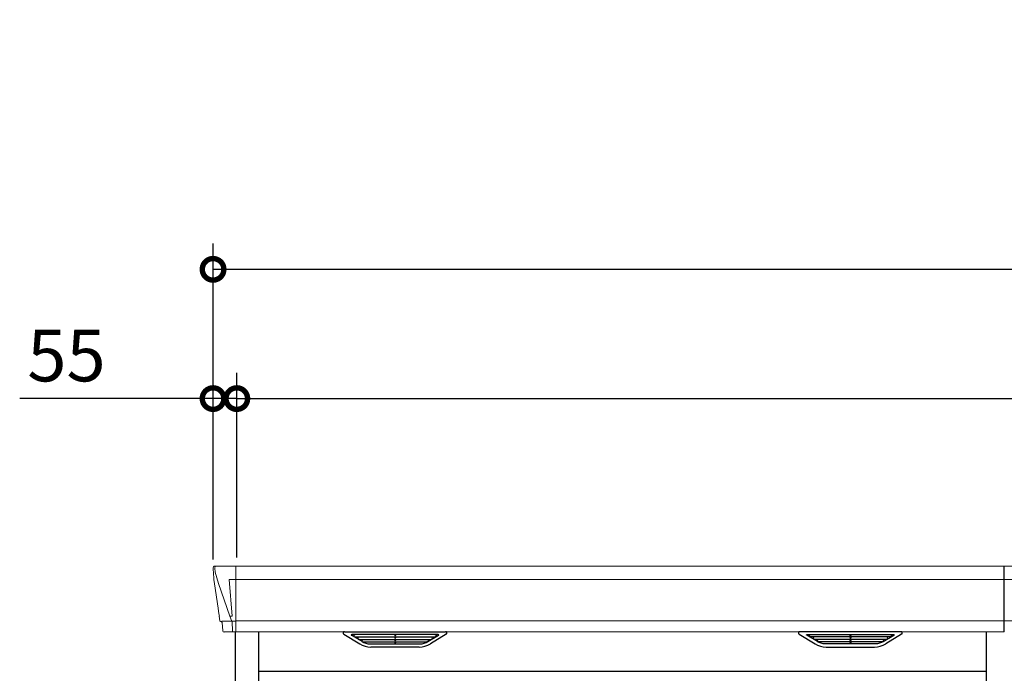
# Model space of a CAD drawing. Extents: x 220 to 16588, y -219 to 11106.
# Drawn here: x 2032 to 4315, y 3886 to 5403 of the extents above; entities that cross this region are included whole.
import ezdxf

# ---------------------------------------------------------------- set-up
doc = ezdxf.new("R2010")
doc.units = 0
doc.header["$LTSCALE"] = 20
doc.header["$PDMODE"] = 3
doc.header["$PDSIZE"] = 2
doc.layers.get('0').update_dxf_attribs({"linetype": 'CONTINUOUS'})
doc.layers.get('DEFPOINTS').update_dxf_attribs({"linetype": 'CONTINUOUS'})
for name, color, linetype in [('寸法', 4, 'CONTINUOUS'), ('細線', 5, 'CONTINUOUS'), ('部品', 7, 'CONTINUOUS'), ('部品1', 7, 'CONTINUOUS')]:
    doc.layers.add(name, color=color, linetype=linetype)
doc.styles.add('STYLE1', font='isocp.shx', dxfattribs={"bigfont": 'bigfont.shx'})
doc.dimstyles.new('INABA_S40G', dxfattribs={"dimscale": 40, "dimtxt": 3, "dimasz": 2.5, "dimexe": 1.5, "dimexo": 0.5, "dimgap": 1, "dimtad": 3, "dimdec": 1, "dimdsep": 46, "dimtxsty": 'STYLE1', "dimblk1": 'DOTSMALL', "dimblk2": 'DOTSMALL', "dimsah": 1, "dimcen": 0, "dimclrt": 7, "dimadec": 0, "dimazin": 0, "dimtfac": 1, "dimtdec": 4, "dimtix": 1, "dimtmove": 0, "dimatfit": 3, "dimldrblk": 'DOTSMALL', "dimfxl": 1, "dimtolj": 1, "dimtzin": 0, "dimarcsym": 0})

# ---------------------------------------------------------------- blocks, each defined once
blk = doc.blocks.new('A$C42AB3EA0')
at = {"layer": '細線', "linetype": 'Continuous', "lineweight": 15}
for p, q in [((-905, 2185), (-905, 2032.6)), ((885, 2153.6), (-905, 2153.6)), ((885, 2057.8), (-905, 2057.8))]:
    blk.add_line(p, q, dxfattribs=at)
at = {"layer": '部品1', "linetype": 'Continuous', "lineweight": 15}
blk.add_line((885, 2185), (-905, 2185), dxfattribs=at)
blk = doc.blocks.new('A$C0BE930FB')
at = {"layer": '細線', "linetype": 'Continuous', "lineweight": 15}
for p, q in [((-2735.6, 2179.7), (-2734.8, 2170.6)), ((-2734.8, 2170.6), (-2727.4, 2144.3)), ((-2687, 2185), (-2687, 2032.6)), ((-2687.7, 2153.6), (-2702.6, 2153.6)), ((-2702.6, 2153.6), (-2696, 2069)), ((-905, 2153.6), (-2687, 2153.6)), ((-2727.3, 2144.3), (-2701.2, 2068.9)), ((-2722.1, 2056.4), (-2722.1, 2056.6)), ((-2719.8, 2056.8), (-2701.3, 2057.2)), ((-2701.1, 2069), (-2696.1, 2069)), ((-2701.1, 2069), (-2696.9, 2058.7)), ((-2696.9, 2057.3), (-2696.9, 2058.7)), ((-2695.7, 2057.3), (-2687.7, 2057.3)), ((-2695.7, 2057.3), (-2695.7, 2054.5)), ((-905, 2057.8), (-2687, 2057.8)), ((-2695.7, 2054.5), (-2695, 2035.6)), ((-2695, 2035.6), (-2695, 2031.9))]:
    blk.add_line(p, q, dxfattribs=at)
at = {"layer": '細線'}
for p, q in [((-905, 2032.6), (-905, 2185)), ((-2394.4, 2009.6), (-2418.7, 2024.4)), ((-2220.6, 2026.1), (-2415.4, 2026.1)), ((-2413.2, 2024.4), (-2413.7, 2022.1)), ((-2411.8, 2020.7), (-2411.3, 2020.6)), ((-2410.8, 2020.4), (-2225.2, 2020.4)), ((-2403.2, 2020.4), (-2404.3, 2016.3)), ((-2402.3, 2014.9), (-2401.8, 2014.8)), ((-2401.3, 2014.6), (-2234.7, 2014.6)), ((-2393.8, 2014.6), (-2394.8, 2010.5)), ((-2318.8, 2026.1), (-2318.8, 2023.9)), ((-2318.8, 2020.4), (-2318.8, 2018.1)), ((-2318.8, 2014.6), (-2318.8, 2012.3)), ((-2317.2, 2026.1), (-2317.2, 2023.9)), ((-2317.2, 2020.4), (-2317.2, 2018.1)), ((-2317.2, 2014.6), (-2317.2, 2012.3)), ((-2242.2, 2014.6), (-2241.2, 2010.5)), ((-2241.6, 2009.6), (-2217.3, 2024.4)), ((-2233.7, 2014.9), (-2234.2, 2014.8)), ((-2232.8, 2020.4), (-2231.7, 2016.3)), ((-2224.2, 2020.7), (-2224.7, 2020.6)), ((-2222.8, 2024.4), (-2222.3, 2022.1)), ((-1338.4, 2009.6), (-1362.7, 2024.4)), ((-1359.4, 2026.1), (-1164.6, 2026.1)), ((-1357.2, 2024.4), (-1357.7, 2022.1)), ((-1355.8, 2020.7), (-1355.3, 2020.6)), ((-1169.2, 2020.4), (-1354.8, 2020.4)), ((-1347.2, 2020.4), (-1348.3, 2016.3)), ((-1346.3, 2014.9), (-1345.8, 2014.8)), ((-1178.7, 2014.6), (-1345.3, 2014.6)), ((-1337.8, 2014.6), (-1338.8, 2010.5)), ((-1262.8, 2026.1), (-1262.8, 2023.9)), ((-1262.8, 2020.4), (-1262.8, 2018.1)), ((-1262.8, 2014.6), (-1262.8, 2012.3)), ((-1261.2, 2026.1), (-1261.2, 2023.9)), ((-1261.2, 2020.4), (-1261.2, 2018.1)), ((-1261.2, 2014.6), (-1261.2, 2012.3)), ((-1186.2, 2014.6), (-1185.2, 2010.5)), ((-1185.6, 2009.6), (-1161.3, 2024.4)), ((-1177.7, 2014.9), (-1178.2, 2014.8)), ((-1176.8, 2020.4), (-1175.7, 2016.3)), ((-1168.2, 2020.7), (-1168.7, 2020.6)), ((-1166.8, 2024.4), (-1166.3, 2022.1)), ((-2391.6, 2008.8), (-2244.4, 2008.8)), ((-2376.1, 2004.4), (-2259.9, 2004.4)), ((-2318.8, 2008.8), (-2318.8, 2006.8)), ((-2317.2, 2008.8), (-2317.2, 2006.8)), ((-1188.4, 2008.8), (-1335.6, 2008.8)), ((-1203.9, 2004.4), (-1320.1, 2004.4)), ((-1262.8, 2008.8), (-1262.8, 2006.8)), ((-1261.2, 2008.8), (-1261.2, 2006.8))]:
    blk.add_line(p, q, dxfattribs=at)
at = {"layer": '細線', "linetype": 'Continuous', "lineweight": 15}
for centre, radius, start, end in [((-2687.5, 2157.3), 3.71, 267.3086, 278.1514), ((-2687.7, 2058.1), 0.794, 272.7792, 338.4213)]:
    blk.add_arc(centre, radius, start, end, dxfattribs=at)
for centre, major_axis, ratio, start_param, end_param in [((-2735.1, 2180), (-0.01, 5), 0.099967, 6.257386, 7.915747), ((-2714.1, 2056.6), (8.03, 0), 0.025458, 2.359359, 3.141595), ((-2695.6, 2057.1), (8.01, 0), 0.025621, 1.573939, 2.356175), ((-2669.8, 1993.6), (-31.4, 75.3), 0.061191, 6.257638, 6.280958)]:
    blk.add_ellipse(centre, major_axis=major_axis, ratio=ratio, start_param=start_param, end_param=end_param, dxfattribs=at)
at = {"layer": '細線'}
for centre, major_axis, ratio, start_param, end_param in [((-2415.4, 2025.1), (-4.54, 0), 0.220299, 4.712389, 7.044709), ((-2411.6, 2021.3), (-2.14, 0.82), 0.265783, 0.033636, 1.595705), ((-2410.6, 2025.1), (-2.54, -0.79), 0.2428, 3.80531, 6.13763), ((-2411.3, 2020.7), (-0.641, 0.247), 0.265783, 1.595705, 2.538183), ((-2402.1, 2015.5), (-2.14, 0.82), 0.265783, 0.033636, 1.595705), ((-2401.8, 2014.9), (-0.641, 0.247), 0.265783, 1.595705, 2.538183), ((-2392.6, 2009.7), (-2.14, 0.82), 0.265783, 0.033636, 0.752483), ((-2371.1, 2059.6), (-13.4, -54.2), 0.77887, 6.036126, 6.477163), ((-2318, 2023.9), (-0.8, 0), 0.739961, 0, 3.141593), ((-2318, 2018.1), (-0.8, 0), 0.739961, 0, 3.141593), ((-2318, 2012.3), (-0.8, 0), 0.739961, 0, 3.141593), ((-2264.9, 2059.6), (13.4, -54.2), 0.77887, 6.089208, 6.530244), ((-2243.4, 2009.7), (-2.14, -0.82), 0.265783, 2.38911, 3.107957), ((-2234.2, 2014.9), (-0.641, -0.247), 0.265783, 0.603409, 1.545887), ((-2233.9, 2015.5), (-2.14, -0.82), 0.265783, 1.545887, 3.107957), ((-2225.4, 2025.1), (-2.54, 0.79), 0.2428, 3.287148, 5.619468), ((-2224.7, 2020.7), (-0.641, -0.247), 0.265783, 0.603409, 1.545887), ((-2224.4, 2021.3), (-2.14, -0.82), 0.265783, 1.545887, 3.107957), ((-2220.6, 2025.1), (-4.54, 0), 0.220299, 2.380069, 4.712389), ((-2375.6, 2041.6), (-44, -0.1), 0.800451, 1.168161, 1.180852), ((-2318, 2006.8), (-0.8, 0), 0.739961, 0, 3.141593), ((-2260.4, 2041.6), (-44, 0.1), 0.800451, 1.960741, 1.973432)]:
    blk.add_ellipse(centre, major_axis=major_axis, ratio=ratio, start_param=start_param, end_param=end_param, dxfattribs=at)
at = {"layer": '細線', "extrusion": (0, 0, -1)}
for centre, major_axis, ratio, start_param, end_param in [((-1359.4, 2025.1), (4.54, 0), 0.220299, 2.380069, 4.712389), ((-1355.6, 2021.3), (2.14, -0.82), 0.265783, 1.545887, 3.107957), ((-1354.6, 2025.1), (2.54, 0.79), 0.2428, 3.287148, 5.619468), ((-1355.3, 2020.7), (0.641, -0.247), 0.265783, 0.603409, 1.545887), ((-1346.1, 2015.5), (2.14, -0.82), 0.265783, 1.545887, 3.107957), ((-1345.8, 2014.9), (0.641, -0.247), 0.265783, 0.603409, 1.545887), ((-1336.6, 2009.7), (2.14, -0.82), 0.265783, 2.38911, 3.107957), ((-1315.1, 2059.6), (-13.4, -54.2), 0.77887, 6.089208, 6.530244), ((-1262, 2023.9), (0.8, 0), 0.739961, 0, 3.141593), ((-1262, 2018.1), (0.8, 0), 0.739961, 0, 3.141593), ((-1262, 2012.3), (0.8, 0), 0.739961, 0, 3.141593), ((-1208.9, 2059.6), (13.4, -54.2), 0.77887, 6.036126, 6.477163), ((-1187.4, 2009.7), (2.14, 0.82), 0.265783, 0.033636, 0.752483), ((-1178.2, 2014.9), (0.641, 0.247), 0.265783, 1.595705, 2.538183), ((-1177.9, 2015.5), (2.14, 0.82), 0.265783, 0.033636, 1.595705), ((-1169.4, 2025.1), (2.54, -0.79), 0.2428, 3.80531, 6.13763), ((-1168.7, 2020.7), (0.641, 0.247), 0.265783, 1.595705, 2.538183), ((-1168.4, 2021.3), (2.14, 0.82), 0.265783, 0.033636, 1.595705), ((-1164.6, 2025.1), (4.54, 0), 0.220299, 4.712389, 7.044709), ((-1319.6, 2041.6), (44, 0.1), 0.800451, 1.960741, 1.973432), ((-1262, 2006.8), (0.8, 0), 0.739961, 0, 3.141593), ((-1204.4, 2041.6), (44, -0.1), 0.800451, 1.168161, 1.180852)]:
    blk.add_ellipse(centre, major_axis=major_axis, ratio=ratio, start_param=start_param, end_param=end_param, dxfattribs=at)
at = {"layer": '細線', "linetype": 'Continuous', "lineweight": 15}
blk.add_open_spline([(-2696, 2069), (-2696, 2069), (-2696, 2069), (-2696, 2069), (-2696.1, 2069), (-2696.1, 2069), (-2696.1, 2069)], degree=3, knots=[0, 0, 0, 0, 0.0508072, 0.185283, 0.5526152, 1, 1, 1, 1], dxfattribs=at)
at = {"layer": '細線'}
for points, knots in [([(-2394.3, 2009.9), (-2394.2, 2009.8), (-2394.1, 2009.8), (-2393.8, 2009.6), (-2393.7, 2009.5), (-2393.3, 2009.3), (-2393, 2009.2), (-2392.7, 2009.1)], [0, 0, 0, 0, 0.25, 0.25, 0.5, 0.5, 1, 1, 1, 1]), ([(-2241.7, 2009.9), (-2241.8, 2009.8), (-2241.9, 2009.8), (-2242.2, 2009.6), (-2242.3, 2009.5), (-2242.7, 2009.3), (-2243, 2009.2), (-2243.3, 2009.1)], [0, 0, 0, 0, 0.25, 0.25, 0.5, 0.5, 1, 1, 1, 1]), ([(-1338.3, 2009.9), (-1338.2, 2009.8), (-1338.1, 2009.8), (-1337.8, 2009.6), (-1337.7, 2009.5), (-1337.3, 2009.3), (-1337, 2009.2), (-1336.7, 2009.1)], [0, 0, 0, 0, 0.25, 0.25, 0.5, 0.5, 1, 1, 1, 1]), ([(-1185.7, 2009.9), (-1185.8, 2009.8), (-1185.9, 2009.8), (-1186.2, 2009.6), (-1186.3, 2009.5), (-1186.7, 2009.3), (-1187, 2009.2), (-1187.3, 2009.1)], [0, 0, 0, 0, 0.25, 0.25, 0.5, 0.5, 1, 1, 1, 1]), ([(-2392.2, 2009), (-2392, 2008.9), (-2391.8, 2008.8), (-2391.6, 2008.8), (-2391.6, 2008.8)], [0, 0, 0, 0, 0.876437, 1, 1, 1, 1]), ([(-2243.8, 2009), (-2244, 2008.9), (-2244.2, 2008.8), (-2244.4, 2008.8), (-2244.4, 2008.8)], [0, 0, 0, 0, 0.876437, 1, 1, 1, 1]), ([(-1336.2, 2009), (-1336, 2008.9), (-1335.8, 2008.8), (-1335.6, 2008.8), (-1335.6, 2008.8)], [0, 0, 0, 0, 0.876437, 1, 1, 1, 1]), ([(-1187.8, 2009), (-1188, 2008.9), (-1188.2, 2008.8), (-1188.4, 2008.8), (-1188.4, 2008.8)], [0, 0, 0, 0, 0.876437, 1, 1, 1, 1])]:
    blk.add_open_spline(points, degree=3, knots=knots, dxfattribs=at)
at = {"layer": '部品', "linetype": 'Continuous', "lineweight": 15}
for p, q in [((-2740.1, 2179.6), (-2740.1, 2178.4)), ((-2740.1, 2178.4), (-2738.2, 2156.6)), ((-905, 2185), (-2735.2, 2185)), ((-2737.9, 2154), (-2737, 2143.5)), ((-2737, 2143.5), (-2728.4, 2087.5)), ((-2727.4, 2144.3), (-2727.3, 2144.3)), ((-2725.5, 2068.5), (-2724.5, 2057.8)), ((-2723, 2056.4), (-2722.1, 2056.4)), ((-2719.1, 2053.7), (-2717.5, 2034.8)), ((-2687, 2032.6), (-905, 2032.6))]:
    blk.add_line(p, q, dxfattribs=at)
at = {"layer": '部品'}
for p, q in [((-2435.4, 2032.6), (-2200.6, 2032.6)), ((-1144.6, 2032.6), (-1379.4, 2032.6)), ((-2687.7, 2032.1), (-2714, 2031.6)), ((-2436.9, 2027.1), (-2400, 2004.5)), ((-2199.1, 2027.1), (-2236, 2004.5)), ((-1380.9, 2027.1), (-1344, 2004.5)), ((-1143.1, 2027.1), (-1180, 2004.5)), ((-2262.1, 1997.1), (-2373.9, 1997.1)), ((-1317.9, 1997.1), (-1206.1, 1997.1)), ((-946, 1940), (-2634, 1940))]:
    blk.add_line(p, q, dxfattribs=at)
at = {"layer": '部品', "linetype": 'Continuous', "lineweight": 15, "flags": 128}
blk.add_lwpolyline([(-2738.2, 2156.6), (-2738.2, 2156.3), (-2738.1, 2156.2)], dxfattribs=at)
at = {"layer": '部品', "linetype": 'Continuous', "lineweight": 15}
for centre, radius, start, end in [((-2723, 2057.9), 1.5, 185.0304, 269.9992), ((-2722.1, 2053.4), 3, 5.0309, 90.0085), ((-2714, 2035.1), 3.5, 185.0285, 270.011)]:
    blk.add_arc(centre, radius, start, end, dxfattribs=at)
at = {"layer": '部品', "lineweight": 15}
blk.add_arc((-2687.7, 2032.9), 0.803, 274.0206, 337.8347, dxfattribs=at)
at = {"layer": '部品'}
for centre, radius, start, end in [((-2435.4, 2029.6), 3, 90, 238.5305), ((-2200.6, 2029.6), 3, 301.4695, 90), ((-1379.4, 2029.6), 3, 90, 238.5305), ((-1144.6, 2029.6), 3, 301.4695, 90), ((-2373.9, 2047.1), 50, 238.5305, 270), ((-2262.1, 2047.1), 50, 270, 301.4695), ((-1317.9, 2047.1), 50, 238.5305, 270), ((-1206.1, 2047.1), 50, 270, 301.4695)]:
    blk.add_arc(centre, radius, start, end, dxfattribs=at)
at = {"layer": '部品', "linetype": 'Continuous', "lineweight": 15}
for centre, major_axis, ratio, start_param, end_param in [((-2735.1, 2180), (3.75, -3.31), 0.997428, 2.292042, 3.950403), ((-2737.9, 2154), (-0.26, 3.01), 0.002715, 4.730218, 5.548587), ((-2732.4, 2113.3), (-7, 45.1), 0.000257, 3.266133, 4.103188)]:
    blk.add_ellipse(centre, major_axis=major_axis, ratio=ratio, start_param=start_param, end_param=end_param, dxfattribs=at)
at = {"layer": '部品1'}
for p, q in [((-2634, 100), (-2634, 2032.6)), ((-946, 100), (-946, 2032.6)), ((-2688, 0), (-2688, 2032.1))]:
    blk.add_line(p, q, dxfattribs=at)
blk = doc.blocks.new('_DOTSMALL')
at = {"color": 0, "linetype": 'ByBlock', "ltscale": 50, "const_width": 0.5}
blk.add_lwpolyline([(-0.0625, 0, 1), (0.0625, 0, 1)], format="xyb", close=True, dxfattribs=at)
blk = doc.blocks.new('*D14')
at = {"layer": 'DEFPOINTS', "color": 0, "ltscale": 50}
for p in [(2480, 4523.7), (2535, 4135), (2480, 4130)]:
    blk.add_point(p, dxfattribs=at)
at = {"layer": '寸法', "color": 0, "lineweight": -2, "ltscale": 50}
for p, q in [((2480, 4150), (2480, 4583.7)), ((2535, 4155), (2535, 4583.7)), ((2480, 4523.7), (2031.5, 4523.7)), ((2535, 4523.7), (2480, 4523.7)), ((2535, 4523.7), (2635, 4523.7))]:
    blk.add_line(p, q, dxfattribs=at)
at = {"layer": '寸法', "color": 0, "lineweight": -2, "ltscale": 50, "xscale": 100, "yscale": 100, "zscale": 100}
blk.add_blockref('_DOTSMALL', (2480, 4523.7), dxfattribs=at)
at = {"layer": '寸法', "color": 0, "lineweight": -2, "ltscale": 50, "xscale": 100, "yscale": 100, "zscale": 100, "rotation": 180}
blk.add_blockref('_DOTSMALL', (2535, 4523.7), dxfattribs=at)
at = {"layer": '寸法', "color": 7, "ltscale": 50, "insert": (2140, 4623.7), "char_height": 120, "attachment_point": 5, "style": 'STYLE1'}
blk.add_mtext('\\A1;55', dxfattribs=at)
blk = doc.blocks.new('*D12')
at = {"layer": 'DEFPOINTS', "color": 0, "ltscale": 50}
for p in [(7905, 4523.7), (2535, 4135), (7905, 4135)]:
    blk.add_point(p, dxfattribs=at)
at = {"layer": '寸法', "color": 0, "lineweight": -2, "ltscale": 50}
for p, q in [((2535, 4155), (2535, 4583.7)), ((7905, 4155), (7905, 4583.7)), ((2535, 4523.7), (7905, 4523.7))]:
    blk.add_line(p, q, dxfattribs=at)
at = {"layer": '寸法', "color": 0, "lineweight": -2, "ltscale": 50, "xscale": 100, "yscale": 100, "zscale": 100, "rotation": 180}
blk.add_blockref('_DOTSMALL', (2535, 4523.7), dxfattribs=at)
at = {"layer": '寸法', "color": 0, "lineweight": -2, "ltscale": 50, "xscale": 100, "yscale": 100, "zscale": 100}
blk.add_blockref('_DOTSMALL', (7905, 4523.7), dxfattribs=at)
at = {"layer": '寸法', "color": 7, "ltscale": 50, "insert": (5220, 4623.7), "char_height": 120, "attachment_point": 5, "style": 'STYLE1'}
blk.add_mtext('\\A1;N x 1790', dxfattribs=at)
blk = doc.blocks.new('*D13')
at = {"layer": 'DEFPOINTS', "color": 0, "ltscale": 50}
for p in [(2480, 4823.7), (2480, 4130), (7960, 4130)]:
    blk.add_point(p, dxfattribs=at)
at = {"layer": '寸法', "color": 0, "lineweight": -2, "ltscale": 50}
for p, q in [((2480, 4150), (2480, 4883.7)), ((7960, 4150), (7960, 4883.7)), ((7960, 4823.7), (2480, 4823.7))]:
    blk.add_line(p, q, dxfattribs=at)
at = {"layer": '寸法', "color": 0, "lineweight": -2, "ltscale": 50, "xscale": 100, "yscale": 100, "zscale": 100, "rotation": 180}
blk.add_blockref('_DOTSMALL', (2480, 4823.7), dxfattribs=at)
at = {"layer": '寸法', "color": 0, "lineweight": -2, "ltscale": 50, "xscale": 100, "yscale": 100, "zscale": 100}
blk.add_blockref('_DOTSMALL', (7960, 4823.7), dxfattribs=at)
at = {"layer": '寸法', "color": 7, "ltscale": 50, "insert": (5220, 4923.7), "char_height": 120, "attachment_point": 5, "style": 'STYLE1'}
blk.add_mtext('\\A1;N x 1790 + 110', dxfattribs=at)

msp = doc.modelspace()

# ---------------------------------------------------------------- block references
at = {"layer": '部品1', "ltscale": 50}
for name in ['A$C0BE930FB', 'A$C42AB3EA0']:
    msp.add_blockref(name, (5220, 1950), dxfattribs=at)

# ---------------------------------------------------------------- dimensions: what is measured, and where the dimension line sits
at = {"layer": '寸法', "ltscale": 50}
for base, p1, p2, text, picture, middle in [((2480, 4823.66812028), (7960, 4130.0106667), (2480, 4130.0106667), 'N x 1790 + 110', '*D13', (5220, 4923.66812028)), ((7905, 4523.66812028), (2535, 4135), (7905, 4135), 'N x 1790', '*D12', (5220, 4623.66812028))]:
    dim = msp.add_linear_dim(base=base, p1=p1, p2=p2, text=text, dimstyle='INABA_S40G', dxfattribs=at)
    dim.commit()
    dim.dimension.update_dxf_attribs({"geometry": picture, "text_midpoint": middle})
dim = msp.add_linear_dim(base=(2480, 4523.66812028), p1=(2535, 4135), p2=(2480, 4130.0106667), dimstyle='INABA_S40G', dxfattribs=at)
dim.commit()
dim.dimension.update_dxf_attribs({"geometry": '*D14', "text_midpoint": (2140, 4523.66812028), "dimtype": 160})

doc.saveas('drawing.dxf')
